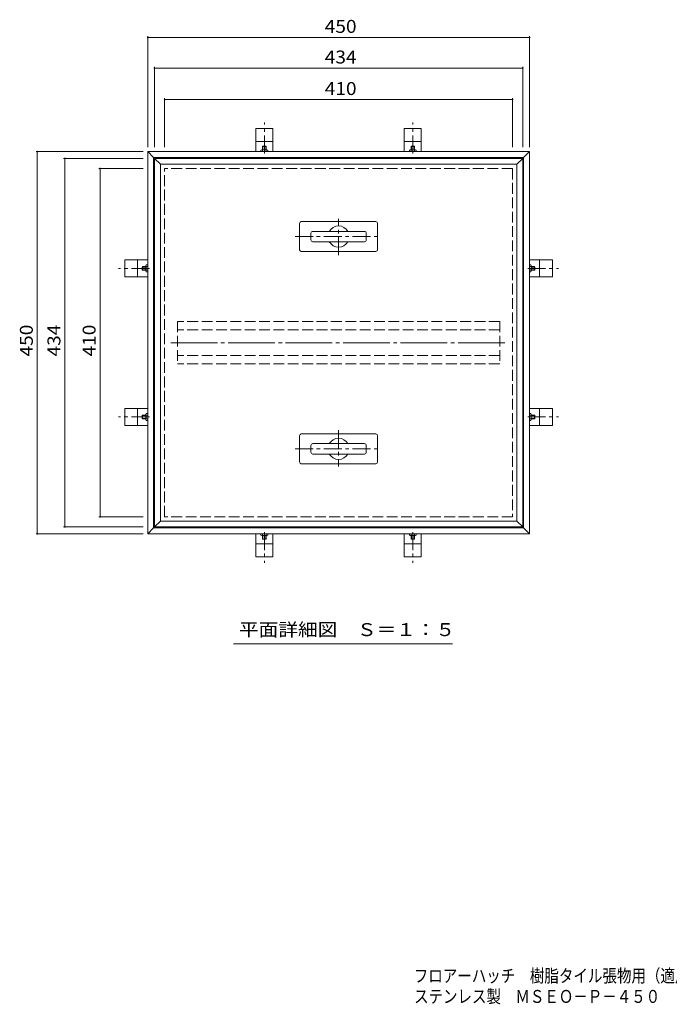
# Model space of a CAD drawing. Units: millimetres. Extents: x -881 to 827, y -688 to 592.
# Drawn here: x -881 to -115, y -688 to 472 of the extents above; entities that cross this region are included whole.
import ezdxf

# ---------------------------------------------------------------- set-up
doc = ezdxf.new("R2010")
doc.units = ezdxf.units.MM
doc.header["$LTSCALE"] = 5
for name, pattern in [('JWW_CENTER1', [6.773333, 4.233333, -0.846667, 0.846667, -0.846667]), ('JWW_CENTER2', [13.546667, 11.006667, -0.846667, 0.846667, -0.846667]), ('JWW_DASHED3', [3.386667, 2.54, -0.846667])]:
    doc.linetypes.add(name, pattern=pattern)
for name, color, linetype in [('F-5ﾚｲﾔ', 7, 'Continuous'), ('その他', 7, 'Continuous'), ('仕上', 7, 'Continuous'), ('躯体', 7, 'Continuous')]:
    doc.layers.add(name, color=color, linetype=linetype)
doc.styles.add('ＭＳ ゴシック', font='txt', dxfattribs={"height": 1})

msp = doc.modelspace()

# ---------------------------------------------------------------- linework, layer by layer
at = {"layer": 'その他', "color": 7, "linetype": 'Continuous', "lineweight": 9}
for p, q in [((-729.9, 321.5), (-729.9, 452.3)), ((-279.9, 321.5), (-279.9, 452.3)), ((-729.9, 450.8), (-279.9, 450.8)), ((-721.9, 321.5), (-721.9, 416.2)), ((-721.9, 414.7), (-287.9, 414.7)), ((-287.9, 321.5), (-287.9, 416.2)), ((-709.9, 321.5), (-709.9, 379.1)), ((-709.9, 377.6), (-299.9, 377.6)), ((-299.9, 321.5), (-299.9, 379.1)), ((-735.4, 316.3), (-861.5, 316.3)), ((-860, -133.7), (-860, 316.3)), ((-735.4, 308.3), (-829, 308.3)), ((-827.5, -125.7), (-827.5, 308.3)), ((-735.4, 296.3), (-787.5, 296.3)), ((-786, -113.7), (-786, 296.3)), ((-735.4, -113.7), (-787.5, -113.7)), ((-735.4, -125.7), (-829, -125.7)), ((-735.4, -133.7), (-861.5, -133.7)), ((-628.6, -263.5), (-370.8, -263.5))]:
    msp.add_line(p, q, dxfattribs=at)
at = {"layer": 'その他', "color": 7, "linetype": 'Continuous', "lineweight": 9, "const_width": 1}
for points in [[(-729.4, 450.8, 0.414214), (-729.9, 451.3, 0.414214), (-730.4, 450.8, 0.414214), (-729.9, 450.3, 0.414214)], [(-279.4, 450.8, 0.414214), (-279.9, 451.3, 0.414214), (-280.4, 450.8, 0.414214), (-279.9, 450.3, 0.414214)], [(-721.4, 414.7, 0.414214), (-721.9, 415.2, 0.414214), (-722.4, 414.7, 0.414214), (-721.9, 414.2, 0.414214)], [(-287.4, 414.7, 0.414214), (-287.9, 415.2, 0.414214), (-288.4, 414.7, 0.414214), (-287.9, 414.2, 0.414214)], [(-709.4, 377.6, 0.414214), (-709.9, 378.1, 0.414214), (-710.4, 377.6, 0.414214), (-709.9, 377.1, 0.414214)], [(-299.4, 377.6, 0.414214), (-299.9, 378.1, 0.414214), (-300.4, 377.6, 0.414214), (-299.9, 377.1, 0.414214)], [(-859.5, 316.3, 0.414214), (-860, 316.8, 0.414214), (-860.5, 316.3, 0.414214), (-860, 315.8, 0.414214)], [(-827, 308.3, 0.414214), (-827.5, 308.8, 0.414214), (-828, 308.3, 0.414214), (-827.5, 307.8, 0.414214)], [(-785.5, 296.3, 0.414214), (-786, 296.8, 0.414214), (-786.5, 296.3, 0.414214), (-786, 295.8, 0.414214)], [(-785.5, -113.7, 0.414214), (-786, -113.2, 0.414214), (-786.5, -113.7, 0.414214), (-786, -114.2, 0.414214)], [(-827, -125.7, 0.414214), (-827.5, -125.2, 0.414214), (-828, -125.7, 0.414214), (-827.5, -126.2, 0.414214)], [(-859.5, -133.7, 0.414214), (-860, -133.2, 0.414214), (-860.5, -133.7, 0.414214), (-860, -134.2, 0.414214)]]:
    msp.add_lwpolyline(points, format="xyb", close=True, dxfattribs=at)
at = {"layer": '仕上', "color": 3, "linetype": 'Continuous', "lineweight": 9}
for p, q in [((-721.9, 308.3), (-714.9, 301.3)), ((-287.9, 308.3), (-721.9, 308.3)), ((-721.9, -125.7), (-721.9, 308.3)), ((-287.9, 308.3), (-294.9, 301.3)), ((-287.9, 308.3), (-287.9, -125.7)), ((-294.9, 301.3), (-714.9, 301.3)), ((-714.9, -118.7), (-714.9, 301.3)), ((-294.9, 301.3), (-294.9, -118.7)), ((-460.9, 233.8), (-548.9, 233.8)), ((-550.9, 231.8), (-550.9, 200.8)), ((-535.3, 222.4), (-474.5, 222.4)), ((-458.9, 200.8), (-458.9, 231.8)), ((-537.5, 220.2), (-537.5, 212.4)), ((-474.5, 210.2), (-535.3, 210.2)), ((-472.3, 220.2), (-472.3, 212.4)), ((-460.9, 198.8), (-548.9, 198.8)), ((-550.9, -49.2), (-550.9, -18.2)), ((-460.9, -16.2), (-548.9, -16.2)), ((-458.9, -18.2), (-458.9, -49.2)), ((-537.5, -37.6), (-537.5, -29.8)), ((-474.5, -27.6), (-535.3, -27.6)), ((-472.3, -37.6), (-472.3, -29.8)), ((-535.3, -39.8), (-474.5, -39.8)), ((-460.9, -51.2), (-548.9, -51.2)), ((-721.9, -125.7), (-714.9, -118.7)), ((-287.9, -125.7), (-721.9, -125.7)), ((-294.9, -118.7), (-714.9, -118.7)), ((-287.9, -125.7), (-294.9, -118.7))]:
    msp.add_line(p, q, dxfattribs=at)
at = {"layer": '仕上', "color": 3, "linetype": 'JWW_CENTER1', "lineweight": 9}
for p, q in [((-504.9, 194.5), (-504.9, 237.1)), ((-556.2, 216.3), (-455, 216.3)), ((-504.9, -11.9), (-504.9, -54.6)), ((-556.2, -33.7), (-455, -33.7))]:
    msp.add_line(p, q, dxfattribs=at)
at = {"layer": '仕上', "color": 3, "linetype": 'JWW_DASHED3', "lineweight": 9}
for p, q in [((-694.9, 116.3), (-694.9, 66.3)), ((-314.9, 116.3), (-694.9, 116.3)), ((-314.9, 116.3), (-314.9, 66.3)), ((-314.9, 106.3), (-694.9, 106.3)), ((-314.9, 76.3), (-694.9, 76.3)), ((-314.9, 66.3), (-694.9, 66.3))]:
    msp.add_line(p, q, dxfattribs=at)
at = {"layer": '仕上', "color": 3, "linetype": 'JWW_CENTER2', "lineweight": 9}
msp.add_line((-702.8, 91.3), (-307.1, 91.3), dxfattribs=at)
at = {"layer": '仕上', "color": 3, "linetype": 'Continuous', "lineweight": 9}
for centre, radius, start, end in [((-548.9, 231.8), 2, 90, 180), ((-460.9, 231.8), 2, 0, 90), ((-535.3, 220.2), 2.2, 90, 180), ((-504.9, 216.3), 12.5, 29.2091, 150.7909), ((-474.5, 220.2), 2.2, 0, 90), ((-535.3, 212.4), 2.2, 180, 270), ((-504.9, 216.3), 12.5, 209.2093, 330.7907), ((-474.5, 212.4), 2.2, 270, 0), ((-548.9, 200.8), 2, 180, 270), ((-460.9, 200.8), 2, 270, 0), ((-548.9, -18.2), 2, 90, 180), ((-504.9, -33.7), 12.5, 29.2093, 150.7907), ((-460.9, -18.2), 2, 0, 90), ((-535.3, -29.8), 2.2, 90, 180), ((-474.5, -29.8), 2.2, 0, 90), ((-535.3, -37.6), 2.2, 180, 270), ((-504.9, -33.7), 12.5, 209.2091, 330.7909), ((-474.5, -37.6), 2.2, 270, 0), ((-548.9, -49.2), 2, 180, 270), ((-460.9, -49.2), 2, 270, 0)]:
    msp.add_arc(centre, radius, start, end, dxfattribs=at)
at = {"layer": '躯体', "color": 2, "linetype": 'JWW_CENTER1', "lineweight": 9}
for p, q in [((-592.4, 314.2), (-592.4, 350.6)), ((-417.4, 314.2), (-417.4, 350.6)), ((-727.9, 178.8), (-764.3, 178.8)), ((-282, 178.8), (-245.6, 178.8)), ((-727.9, 3.8), (-764.3, 3.8)), ((-282, 3.8), (-245.6, 3.8)), ((-592.4, -131.7), (-592.4, -168.1)), ((-417.4, -131.7), (-417.4, -168.1))]:
    msp.add_line(p, q, dxfattribs=at)
at = {"layer": '躯体', "color": 2, "linetype": 'Continuous', "lineweight": 9}
for p, q in [((-602.4, 316.3), (-602.4, 343.3)), ((-602.4, 343.3), (-582.4, 343.3)), ((-582.4, 316.3), (-582.4, 343.3)), ((-427.4, 316.3), (-427.4, 343.3)), ((-407.4, 343.3), (-427.4, 343.3)), ((-407.4, 316.3), (-407.4, 343.3)), ((-602.4, 328.3), (-582.4, 328.3)), ((-407.4, 328.3), (-427.4, 328.3)), ((-729.9, 316.3), (-722.9, 309.3)), ((-279.9, 316.3), (-729.9, 316.3)), ((-729.9, -133.7), (-729.9, 316.3)), ((-596.5, 317.9), (-596.5, 316.3)), ((-595.5, 318.3), (-589.4, 318.3)), ((-594.5, 317.9), (-594.5, 316.3)), ((-594.1, 322.8), (-594.4, 322.4)), ((-594.4, 322.4), (-590.4, 322.4)), ((-594.4, 322.4), (-594.4, 318.3)), ((-594.1, 322.8), (-594.1, 318.3)), ((-594.1, 322.8), (-590.8, 322.8)), ((-590.8, 322.8), (-590.8, 318.3)), ((-590.8, 322.8), (-590.4, 322.4)), ((-590.4, 318.3), (-590.4, 322.4)), ((-590.4, 317.9), (-590.4, 316.3)), ((-588.4, 317.9), (-588.4, 316.3)), ((-421.5, 317.9), (-421.5, 316.3)), ((-414.4, 318.3), (-420.5, 318.3)), ((-419.5, 317.9), (-419.5, 316.3)), ((-419.1, 322.8), (-419.4, 322.4)), ((-415.4, 322.4), (-419.4, 322.4)), ((-419.4, 318.3), (-419.4, 322.4)), ((-419.1, 322.8), (-419.1, 318.3)), ((-415.8, 322.8), (-419.1, 322.8)), ((-415.8, 322.8), (-415.8, 318.3)), ((-415.8, 322.8), (-415.4, 322.4)), ((-415.4, 322.4), (-415.4, 318.3)), ((-415.4, 317.9), (-415.4, 316.3)), ((-413.4, 317.9), (-413.4, 316.3)), ((-279.9, 316.3), (-286.9, 309.3)), ((-279.9, 316.3), (-279.9, -133.7)), ((-286.9, 309.3), (-722.9, 309.3)), ((-722.9, -126.7), (-722.9, 309.3)), ((-286.9, 309.3), (-286.9, -126.7)), ((-729.9, 188.8), (-756.9, 188.8)), ((-756.9, 188.8), (-756.9, 168.8)), ((-741.9, 188.8), (-741.9, 168.8)), ((-279.9, 188.8), (-252.9, 188.8)), ((-267.9, 188.8), (-267.9, 168.8)), ((-252.9, 188.8), (-252.9, 168.8)), ((-736.4, 180.4), (-736.1, 180.8)), ((-736.4, 180.4), (-731.9, 180.4)), ((-736.4, 180.4), (-736.4, 177.1)), ((-736.4, 177.1), (-731.9, 177.1)), ((-736.4, 177.1), (-736.1, 176.8)), ((-736.1, 180.8), (-736.1, 176.8)), ((-736.1, 180.8), (-731.9, 180.8)), ((-731.9, 176.8), (-736.1, 176.8)), ((-731.9, 181.8), (-731.9, 175.7)), ((-731.6, 182.8), (-729.9, 182.8)), ((-731.6, 180.8), (-729.9, 180.8)), ((-731.6, 176.7), (-729.9, 176.7)), ((-731.6, 174.7), (-729.9, 174.7)), ((-278.3, 182.8), (-279.9, 182.8)), ((-278.3, 180.8), (-279.9, 180.8)), ((-278.3, 176.7), (-279.9, 176.7)), ((-278.3, 174.7), (-279.9, 174.7)), ((-277.9, 181.8), (-277.9, 175.7)), ((-273.8, 180.8), (-277.9, 180.8)), ((-273.4, 180.4), (-277.9, 180.4)), ((-273.4, 177.1), (-277.9, 177.1)), ((-277.9, 176.8), (-273.8, 176.8)), ((-273.8, 180.8), (-273.8, 176.8)), ((-273.4, 180.4), (-273.8, 180.8)), ((-273.4, 177.1), (-273.8, 176.8)), ((-273.4, 180.4), (-273.4, 177.1)), ((-729.9, 168.8), (-756.9, 168.8)), ((-279.9, 168.8), (-252.9, 168.8)), ((-729.9, 13.8), (-756.9, 13.8)), ((-756.9, -6.2), (-756.9, 13.8)), ((-741.9, -6.2), (-741.9, 13.8)), ((-279.9, 13.8), (-252.9, 13.8)), ((-267.9, -6.2), (-267.9, 13.8)), ((-252.9, -6.2), (-252.9, 13.8)), ((-736.4, 5.4), (-736.1, 5.8)), ((-736.4, 5.4), (-731.9, 5.4)), ((-736.4, 2.1), (-736.4, 5.4)), ((-736.4, 2.1), (-731.9, 2.1)), ((-736.4, 2.1), (-736.1, 1.8)), ((-736.1, 1.8), (-736.1, 5.8)), ((-731.9, 5.8), (-736.1, 5.8)), ((-736.1, 1.8), (-731.9, 1.8)), ((-731.9, 0.7), (-731.9, 6.8)), ((-731.6, 7.8), (-729.9, 7.8)), ((-731.6, 5.8), (-729.9, 5.8)), ((-731.6, 1.7), (-729.9, 1.7)), ((-278.3, 7.8), (-279.9, 7.8)), ((-278.3, 5.8), (-279.9, 5.8)), ((-278.3, 1.7), (-279.9, 1.7)), ((-277.9, 0.7), (-277.9, 6.8)), ((-277.9, 5.8), (-273.8, 5.8)), ((-273.4, 5.4), (-277.9, 5.4)), ((-273.4, 2.1), (-277.9, 2.1)), ((-273.8, 1.8), (-277.9, 1.8)), ((-273.8, 1.8), (-273.8, 5.8)), ((-273.4, 5.4), (-273.8, 5.8)), ((-273.4, 2.1), (-273.8, 1.8)), ((-273.4, 2.1), (-273.4, 5.4)), ((-729.9, -6.2), (-756.9, -6.2)), ((-731.6, -0.3), (-729.9, -0.3)), ((-278.3, -0.3), (-279.9, -0.3)), ((-279.9, -6.2), (-252.9, -6.2)), ((-729.9, -133.7), (-722.9, -126.7)), ((-286.9, -126.7), (-722.9, -126.7)), ((-279.9, -133.7), (-286.9, -126.7)), ((-279.9, -133.7), (-729.9, -133.7)), ((-602.4, -133.7), (-602.4, -160.7)), ((-596.5, -135.4), (-596.5, -133.7)), ((-595.5, -135.7), (-589.4, -135.7)), ((-594.5, -135.4), (-594.5, -133.7)), ((-594.4, -139.9), (-594.4, -135.7)), ((-594.1, -140.2), (-594.1, -135.7)), ((-590.8, -140.2), (-590.8, -135.7)), ((-590.4, -135.4), (-590.4, -133.7)), ((-590.4, -135.7), (-590.4, -139.9)), ((-588.4, -135.4), (-588.4, -133.7)), ((-582.4, -133.7), (-582.4, -160.7)), ((-427.4, -133.7), (-427.4, -160.7)), ((-421.5, -135.4), (-421.5, -133.7)), ((-414.4, -135.7), (-420.5, -135.7)), ((-419.5, -135.4), (-419.5, -133.7)), ((-419.4, -135.7), (-419.4, -139.9)), ((-419.1, -140.2), (-419.1, -135.7)), ((-415.8, -140.2), (-415.8, -135.7)), ((-415.4, -135.4), (-415.4, -133.7)), ((-415.4, -139.9), (-415.4, -135.7)), ((-413.4, -135.4), (-413.4, -133.7)), ((-407.4, -133.7), (-407.4, -160.7)), ((-602.4, -145.7), (-582.4, -145.7)), ((-594.4, -139.9), (-590.4, -139.9)), ((-594.1, -140.2), (-594.4, -139.9)), ((-594.1, -140.2), (-590.8, -140.2)), ((-590.8, -140.2), (-590.4, -139.9)), ((-407.4, -145.7), (-427.4, -145.7)), ((-415.4, -139.9), (-419.4, -139.9)), ((-419.1, -140.2), (-419.4, -139.9)), ((-415.8, -140.2), (-419.1, -140.2)), ((-415.8, -140.2), (-415.4, -139.9)), ((-602.4, -160.7), (-582.4, -160.7)), ((-407.4, -160.7), (-427.4, -160.7))]:
    msp.add_line(p, q, dxfattribs=at)
at = {"layer": '躯体', "color": 2, "linetype": 'JWW_DASHED3', "lineweight": 9}
for p, q in [((-299.9, 296.3), (-709.9, 296.3)), ((-709.9, -113.7), (-709.9, 296.3)), ((-299.9, 296.3), (-299.9, -113.7)), ((-299.9, -113.7), (-709.9, -113.7))]:
    msp.add_line(p, q, dxfattribs=at)
at = {"layer": '躯体', "color": 2, "linetype": 'Continuous', "lineweight": 9}
for centre, radius, start, end in [((-595.5, 316.7), 1.55, 49.2453, 130.7545), ((-592.4, 312.6), 5.67, 69.0445, 110.9555), ((-589.4, 316.7), 1.55, 49.2449, 130.7551), ((-420.5, 316.7), 1.55, 49.2449, 130.7551), ((-417.4, 312.6), 5.67, 69.0445, 110.9555), ((-414.4, 316.7), 1.55, 49.2455, 130.7547), ((-730.4, 181.8), 1.55, 139.2455, 220.7547), ((-726.3, 178.8), 5.67, 159.0445, 200.9555), ((-730.4, 175.7), 1.55, 139.2449, 220.7551), ((-279.5, 181.8), 1.55, 319.2453, 40.7545), ((-283.6, 178.8), 5.67, 339.0445, 20.9555), ((-279.5, 175.7), 1.55, 319.2449, 40.7551), ((-730.4, 6.8), 1.55, 139.2449, 220.7551), ((-726.3, 3.8), 5.67, 159.0445, 200.9555), ((-730.4, 0.7), 1.55, 139.2453, 220.7545), ((-279.5, 6.8), 1.55, 319.2449, 40.7551), ((-283.6, 3.8), 5.67, 339.0445, 20.9555), ((-279.5, 0.7), 1.55, 319.2455, 40.7547), ((-595.5, -134.2), 1.55, 229.2455, 310.7547), ((-592.4, -130.1), 5.67, 249.0445, 290.9555), ((-589.4, -134.2), 1.55, 229.2449, 310.7551), ((-420.5, -134.2), 1.55, 229.2449, 310.7551), ((-417.4, -130.1), 5.67, 249.0445, 290.9555), ((-414.4, -134.2), 1.55, 229.2453, 310.7545)]:
    msp.add_arc(centre, radius, start, end, dxfattribs=at)

# ---------------------------------------------------------------- texts
at = {"layer": 'F-5ﾚｲﾔ', "color": 2, "linetype": 'Continuous', "lineweight": 9, "style": 'ＭＳ ゴシック'}
for s, width, p in [('フロアーハッチ\u3000樹脂タイル張物用（適用床材：3mm以下）\u3000屋内用\u3000一般形', 0.822826, (-416.3, -661.8)), ('ステンレス製\u3000ＭＳＥＯ－Ｐ－４５０', 0.820588, (-415.9, -686.1))]:
    msp.add_text(s, height=15.24, dxfattribs=dict(at, width=width)).set_placement(p)
at = {"layer": 'その他', "color": 2, "linetype": 'Continuous', "lineweight": 9, "style": 'ＭＳ ゴシック', "width": 1.083333}
for s, rotation, p in [('450', 0.0004, (-521.2, 456.1)), ('434', 0.0009, (-521.2, 420)), ('410', 359.9996, (-521.2, 382.9)), ('450', 90, (-865.3, 75)), ('434', 90, (-832.8, 75)), ('410', 90, (-791.3, 75))]:
    msp.add_text(s, height=15.24, rotation=rotation, dxfattribs=at).set_placement(p)
at = {"layer": 'その他', "color": 2, "linetype": 'Continuous', "lineweight": 9, "style": 'ＭＳ ゴシック', "width": 1.113636}
msp.add_text('平面詳細図\u3000Ｓ＝１：５', height=15.24, dxfattribs=at).set_placement((-622.2, -254.2))

doc.saveas('drawing.dxf')
